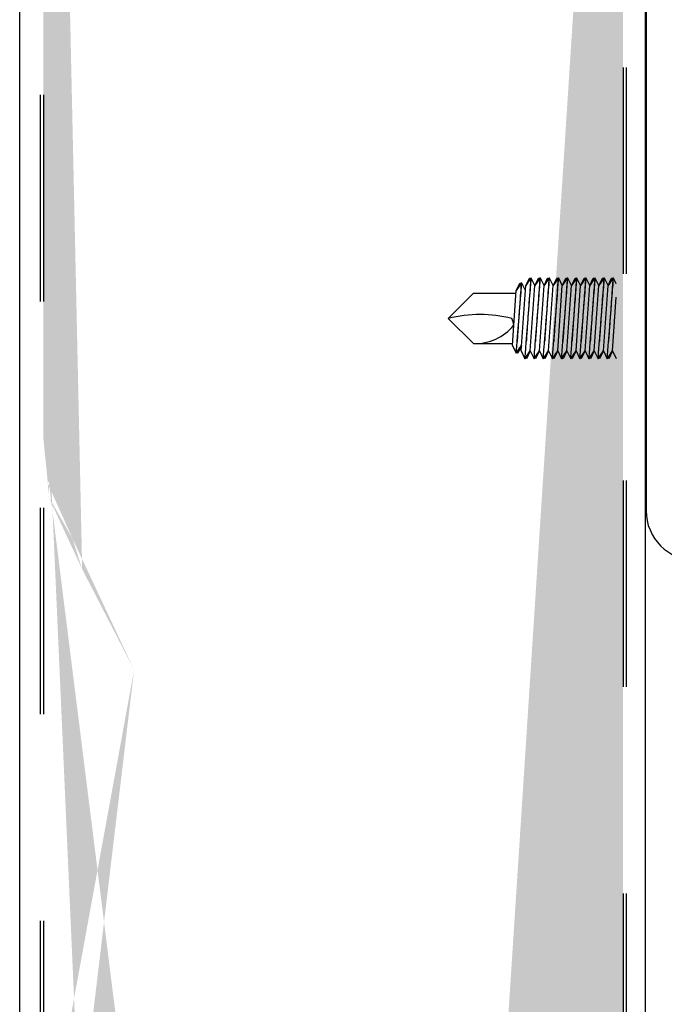
# Model space of a CAD drawing. Units: inches. Extents: x 176.1 to 207.2, y 245 to 265.4.
# Drawn here: x 201.3 to 201.6, y 260.3 to 260.8 of the extents above; entities that cross this region are included whole.
import ezdxf

# ---------------------------------------------------------------- set-up
doc = ezdxf.new("R2010")
doc.units = ezdxf.units.IN
doc.header["$LTSCALE"] = 0.25
doc.header["$MEASUREMENT"] = 0
doc.linetypes.add('HIDDEN2', pattern=[0.1875, 0.125, -0.0625])
doc.layers.add('5200 5255', color=7, linetype='Continuous')

msp = doc.modelspace()

# ---------------------------------------------------------------- hatches: boundary and pattern name
at = {"layer": '5200 5255'}
h = msp.add_hatch(dxfattribs=at)
h.set_pattern_fill('AR-SAND', color=256, scale=0.0625, style=0)
h.set_pattern_definition([(37.50000000000001, (176.4632271220587, 245.1136778656719), (-0.00393708488185051, 0.1204264855633224), [0, -0.095, 0, -0.10625, 0, -0.1015625]), (7.499999999999999, (176.4632271220587, 245.1136778656719), (0.110611044079233, 0.1763841290768588), [0, -0.05125, 0, -0.085625, 0, -0.0328125]), (327.5, (176.3863521220587, 245.1136778656719), (0.1946338663594684, 0.0003536908460602669), [0, -0.03125, 0, -0.1125, 0, -0.146875]), (317.5, (176.3863521220587, 245.1136778656719), (0.1878829127857683, 0.05485472280839058), [0, -0.015625, 0, -0.07375, 0, -0.084375])])
edge = h.paths.add_edge_path()
edge.add_line((201.3751382781623, 261.1379584366464), (201.3999503077848, 261.1379584366464))
edge.add_line((201.5091944571758, 261.2265862905346), (201.5274940187211, 261.1806004214398))
edge.add_line((201.4604075854446, 261.1806003812141), (201.4787071497659, 261.2265862572849))
edge.add_line((201.534752890708, 261.1756765082446), (201.5469976531622, 261.1756765082446))
edge.add_arc((201.5469976531622, 261.1709890082446), 0.004687500000003231, 1.042204158021965e-11, 90.0000000000039)
edge.add_arc((201.3718179656623, 261.1452592927307), 0.003320312500000033, 1.888995036414812e-11, 90.0000000000052)
edge.add_arc((201.4531487134577, 261.1834889680189), 0.007812500000000944, 269.99999999997, 338.3004715128226)
edge.add_arc((201.4416070227166, 261.170989053916), 0.004687494554313608, 90.00006656376742, 180.0000665637466)
edge.add_line((201.4369195281623, 261.1577077582446), (201.4369195281623, 261.1709890484702))
edge.add_line((201.4416070172709, 261.1756765484703), (201.4531487134577, 261.1756764680189))
edge.add_arc((201.534752890708, 261.1834890082446), 0.00781250000000103, 201.6995284871773, 269.9999999999973)
edge.add_arc((201.4032706202848, 261.1452593329564), 0.003320312500000033, 89.99999999997655, 179.9999999999472)
edge.add_line((201.4032706202848, 261.1485796454564), (201.4304742156623, 261.1485796454564))
edge.add_arc((201.4304742156623, 261.1550249579564), 0.006445312499999967, 269.9999999999922, 360.0000000000072)
edge.add_line((201.4369195281623, 261.1543572681762), (201.4369195281623, 261.1577077582446))
edge.add_line((201.3360757781623, 261.1577077582446), (201.3360757781623, 261.1709890082445))
edge.add_arc((201.3425210906623, 261.1550249177307), 0.006445312499999689, 179.9999999999902, 269.9999999999973)
edge.add_line((201.3360757781623, 261.1550249177307), (201.3360757781623, 261.1577077582446))
edge.add_arc((201.3313882781623, 261.1709890082446), 0.00468749999999879, 1.367892957403829e-11, 89.99999999998958)
edge.add_line((201.3718179656623, 261.1485796052307), (201.3425210906623, 261.1485796052307))
edge.add_arc((201.4939508100865, 261.2205202962289), 0.01640625074482105, 21.69938468184797, 158.3007402924957)
edge.add_arc((201.2755132781623, 261.1709890082446), 0.004687500000003508, 90.0000000000104, 179.9999999999863)
edge.add_line((201.2708257781622, 261.1709890082446), (201.2708257781622, 261.1577077582446))
edge.add_line((201.3313882781623, 261.1756765082446), (201.2755132781623, 261.1756765082446))
edge.add_line((201.2896192709987, 260.5279754333854), (201.3147778038152, 260.4792307760536))
edge.add_line((201.2849218269263, 260.5428506729482), (201.2896192709987, 260.5279754333854))
edge.add_line((201.2730132781622, 260.5637292974047), (201.2849218269263, 260.5428506729482))
edge.add_line((201.2730132781622, 260.5693777173335), (201.2730132781622, 260.5637292974047))
edge.add_line((201.2744195281622, 260.5751589673335), (201.2730132781622, 260.5693777173335))
edge.add_line((201.2708257781622, 260.5912604888079), (201.2744195281622, 260.5818854888079))
edge.add_line((201.2744195281622, 260.5818854888079), (201.2744195281622, 260.5751589673335))
edge.add_line((201.2884121045583, 260.2582611060915), (201.2708257781622, 260.2388072052109))
edge.add_line((201.3147778038152, 260.4792307760536), (201.2884121045583, 260.2582611060915))
edge.add_line((201.3751382781623, 261.1379584366464), (201.3751382781623, 261.1452592927307))
edge.add_line((201.3999503077848, 261.1379584768721), (201.3999503077848, 261.1452593329564))
edge.add_line((201.2708257781622, 261.1577077582446), (201.2708257781622, 260.5912604888077))
edge.add_line((201.4038295201241, 259.5312620960818), (201.4547652821769, 259.4803607363888))
edge.add_line((201.4038295201241, 259.4112802859852), (201.4038295201241, 259.5312620960819))
edge.add_line((201.3601703515765, 259.4549100408262), (201.4038295201241, 259.4112802859852))
edge.add_line((201.4547652821769, 259.4803607363888), (201.5532476531622, 259.5208849480924))
edge.add_line((201.3601703515765, 259.2268633323513), (201.4038295201241, 259.1832335775103))
edge.add_line((201.4038295201241, 259.1832335775103), (201.4038295201241, 259.3032153876069))
edge.add_line((201.4038295201241, 259.3032153876069), (201.4547652821769, 259.2523140279138))
edge.add_line((201.4547652821769, 259.2523140279138), (201.5532476531622, 259.2928382396174))
edge.add_line((201.2692632781623, 259.1902890660608), (201.3601703515765, 259.2268633323512))
edge.add_line((201.2692632781623, 259.4183357745358), (201.3601703515765, 259.4549100408262))
edge.add_line((201.2884121045583, 258.3455564748878), (201.2708257781622, 258.3650103757684))
edge.add_line((201.2708257781622, 259.1909177002136), (201.2708257781622, 258.3650103757683))
edge.add_line((201.2896192709987, 258.0758421475938), (201.3147778038152, 258.1245868049257))
edge.add_line((201.2744195281622, 258.0219320921714), (201.2744195281622, 258.0286586136458))
edge.add_line((201.2708257781622, 258.0125570921714), (201.2744195281622, 258.0219320921714))
edge.add_line((201.2744195281622, 258.0286586136458), (201.2730132781622, 258.0344398636458))
edge.add_line((201.2730132781622, 258.0344398636458), (201.2730132781622, 258.0400882835746))
edge.add_line((201.2730132781622, 258.0400882835746), (201.2849218269263, 258.060966908031))
edge.add_line((201.2849218269263, 258.060966908031), (201.2896192709987, 258.0758421475938))
edge.add_arc((201.3313882781623, 257.4112077582446), 0.00468749999999879, 1.367892957403829e-11, 89.99999999998958)
edge.add_line((201.3360757781623, 257.3952436677307), (201.3360757781623, 257.3979265082446))
edge.add_line((201.3718179656622, 257.3887983552307), (201.3425210906622, 257.3887983552307))
edge.add_arc((201.3718179656622, 257.3854780427307), 0.003320312500000033, 1.888995036414812e-11, 90.0000000000052)
edge.add_line((201.3751382781623, 257.3781771866464), (201.3751382781623, 257.3854780427307))
edge.add_line((201.3999503077848, 257.3781771866464), (201.3751382781622, 257.3781771866464))
edge.add_arc((201.4304742156623, 257.3952437079564), 0.006445312499999967, 269.9999999999922, 360.0000000000072)
edge.add_line((201.4032706202848, 257.3887983954564), (201.4304742156623, 257.3887983954564))
edge.add_arc((201.4032706202848, 257.3854780829564), 0.003320312500000033, 89.99999999997655, 179.9999999999472)
edge.add_line((201.3999503077848, 257.3781772268721), (201.3999503077848, 257.3854780829564))
edge.add_arc((201.3425210906623, 257.3952436677307), 0.006445312499999689, 179.9999999999902, 269.9999999999973)
edge.add_arc((201.534752890708, 257.4237077582446), 0.00781250000000103, 201.6995284871773, 269.9999999999973)
edge.add_line((201.4416070172708, 257.4158952984703), (201.4531487134577, 257.4158952180189))
edge.add_line((201.4604075854446, 257.4208191312141), (201.4787071497659, 257.4668050072849))
edge.add_arc((201.4939508100865, 257.4607390462288), 0.01640625074482105, 21.69938468184797, 158.3007402924957)
edge.add_line((201.3360757781623, 257.3979265082446), (201.3360757781623, 257.4112077582445))
edge.add_line((201.4369195281623, 257.3979265082446), (201.4369195281623, 257.4112077984703))
edge.add_arc((201.4416070227166, 257.411207803916), 0.004687494554313608, 90.00006656376742, 180.0000665637466)
edge.add_arc((201.4531487134577, 257.4237077180189), 0.007812500000000944, 269.99999999997, 338.3004715128226)
edge.add_line((201.5091944571758, 257.4668050405346), (201.5274940187211, 257.4208191714398))
edge.add_line((201.534752890708, 257.4158952582446), (201.5469976531622, 257.4158952582446))
edge.add_arc((201.5469976531622, 257.4112077582445), 0.004687500000003231, 1.042204158021965e-11, 90.0000000000039)
edge.add_line((201.5396592228953, 257.4288015082446), (201.5469976531623, 257.4288015082446))
edge.add_ellipse((201.5469976531623, 257.4334890082446), major_axis=(0.003314563036811297, 0.003314563036811295), ratio=1, start_angle=225.0000000000156, end_angle=315.0000000000134, ccw=False)
edge.add_line((201.3517336359988, 257.455875259778), (201.3810305109988, 257.455875259778))
edge.add_line((201.5341188172313, 257.4288591993093), (201.5395708664378, 257.4288591993093))
edge.add_ellipse((201.5341188172313, 257.4335466993093), major_axis=(0.003314563036812962, -0.003314563036812964), ratio=1, start_angle=246.699528487169, end_angle=314.9999999999896, ccw=False)
edge.add_line((201.5114639324939, 257.4777994163212), (201.5297634940392, 257.4318135472264))
edge.add_line((201.4363820734988, 257.4378908088572), (201.4363820734988, 257.449429947278))
edge.add_arc((201.4299367609988, 257.449429947278), 0.006445312499999967, 359.9999999999902, 449.9999999999974)
edge.add_arc((201.3810305109988, 257.459195572278), 0.003320312500000033, 269.9999999999948, 359.9999999999857)
edge.add_line((201.3843508234988, 257.459195572278), (201.3843508234988, 257.4664964283622))
edge.add_line((201.3974065684645, 257.4664964283622), (201.3843508234988, 257.4664964283622))
edge.add_arc((201.4007268809645, 257.459195572278), 0.003320312500000311, 180.0000000000189, 269.9999999999857)
edge.add_line((201.3974065684645, 257.459195572278), (201.3974065684645, 257.4664964283622))
edge.add_line((201.4299367609988, 257.455875259778), (201.4007268809645, 257.455875259778))
edge.add_arc((201.4410695734989, 257.4334658567641), 0.004687500000001288, 180.0000000000137, 269.9999999999896)
edge.add_line((201.4536265312647, 257.428778356764), (201.4410695734989, 257.428778356764))
edge.add_ellipse((201.453698680503, 257.4334658567641), major_axis=(0.003314563036812129, 0.003314563036812129), ratio=1, start_angle=225.0000000000095, end_angle=293.3004715128181, ccw=False)
edge.add_line((201.4579066845773, 257.4314005824577), (201.475803547578, 257.4763744905547))
edge.add_line((201.4363820734988, 257.4334658567641), (201.4363820734988, 257.4378908088572))
edge.add_ellipse((201.4939507622453, 257.4691531127577), major_axis=(0.01381067879338144, 0.01381067879338144), ratio=1, start_angle=336.6993967092072, end_angle=473.30075231986, ccw=False)
edge.add_line((201.3452883234988, 257.4334658567641), (201.3452883234988, 257.449429947278))
edge.add_arc((201.3406008234988, 257.4334658567641), 0.00468749999999879, 270.0000000000105, 359.9999999999896)
edge.add_arc((201.3517336359988, 257.449429947278), 0.006445312499999967, 90.00000000000263, 180.0000000000072)
edge.add_line((201.2708257781622, 257.4112077582446), (201.2708257781622, 257.3979265082446))
edge.add_arc((201.2755132781623, 257.4112077582445), 0.004687500000003508, 90.0000000000104, 179.9999999999863)
edge.add_arc((201.2741460906622, 257.4321218207446), 0.003320312500000033, 180.0000000000143, 270.0000000000052)
edge.add_line((201.3313882781623, 257.4158952582446), (201.2755132781623, 257.4158952582446))
edge.add_line((201.2741460906622, 257.4288015082446), (201.341066128924, 257.4288015082446))
edge.add_line((201.2708257781622, 258.0125570921715), (201.2708257781622, 257.4321218207446))
edge.add_line((201.5516851531623, 259.2921952912384), (201.5516851531623, 257.4334890082446))
edge.add_line((201.3147778038152, 258.1245868049257), (201.2884121045583, 258.3455564748878))
edge.add_line((201.2896192709987, 256.7682105609542), (201.3147778038152, 256.7194659036224))
edge.add_line((201.2744195281622, 256.8221206163767), (201.2744195281622, 256.8153940949023))
edge.add_line((201.2708257781622, 256.8314956163766), (201.2744195281622, 256.8221206163767))
edge.add_line((201.2744195281622, 256.8153940949023), (201.2730132781622, 256.8096128449023))
edge.add_line((201.2730132781622, 256.8096128449023), (201.2730132781622, 256.8039644249735))
edge.add_line((201.2730132781622, 256.8039644249735), (201.2849218269263, 256.783085800517))
edge.add_line((201.2849218269263, 256.783085800517), (201.2896192709987, 256.7682105609542))
edge.add_line((201.2884121045583, 256.4984962336603), (201.2708257781622, 256.4790423327797))
edge.add_line((201.3147778038152, 256.7194659036224), (201.2884121045583, 256.4984962336603))
edge.add_line((201.4038295201241, 255.7714977831479), (201.4547652821769, 255.7205964234549))
edge.add_line((201.4038295201241, 255.6515159730513), (201.4038295201241, 255.771497783148))
edge.add_line((201.3601703515765, 255.6951457278923), (201.4038295201241, 255.6515159730513))
edge.add_line((201.4547652821769, 255.7205964234549), (201.5532476531622, 255.7611206351585))
edge.add_line((201.2692632781623, 255.6585714616019), (201.3601703515765, 255.6951457278923))
edge.add_line((201.2708257781622, 256.4790423327797), (201.2708257781622, 255.6592000957547))
edge.add_line((201.3601703515765, 255.4670990194173), (201.4038295201241, 255.4234692645763))
edge.add_line((201.2692632781622, 255.4305247531269), (201.3601703515765, 255.4670990194174))
edge.add_line((201.2884121045583, 254.5857916024565), (201.2708257781622, 254.6052455033372))
edge.add_line((201.2744195281622, 254.2621672197402), (201.2744195281622, 254.2688937412146))
edge.add_line((201.2896192709987, 254.3160772751626), (201.3147778038152, 254.3648219324945))
edge.add_line((201.2849218269263, 254.3012020355998), (201.2896192709987, 254.3160772751626))
edge.add_line((201.2730132781622, 254.2803234111433), (201.2849218269263, 254.3012020355998))
edge.add_line((201.2730132781622, 254.2746749912145), (201.2730132781622, 254.2803234111433))
edge.add_line((201.2744195281622, 254.2688937412146), (201.2730132781622, 254.2746749912146))
edge.add_line((201.2708257781622, 254.2527922197402), (201.2744195281622, 254.2621672197402))
edge.add_line((201.3147778038152, 254.3648219324944), (201.2884121045583, 254.5857916024565))
edge.add_line((201.2708257781622, 255.4311533872797), (201.2708257781622, 254.6052455033372))
edge.add_line((201.4547652821769, 255.4925497149799), (201.5532476531622, 255.5330739266836))
edge.add_line((201.4038295201241, 255.543451074673), (201.4547652821769, 255.4925497149799))
edge.add_line((201.4038295201241, 255.4234692645764), (201.4038295201241, 255.543451074673))
edge.add_line((201.5516851531623, 257.4112077582445), (201.5516851531623, 255.7604776867795))
edge.add_line((201.2708257781622, 257.3979265082446), (201.2708257781622, 256.8314956163766))
edge.add_line((201.5516851531623, 261.1709890082446), (201.5516851531623, 259.5202419997134))
edge.add_line((201.2708257781623, 260.2388072052109), (201.2708257781623, 259.4189644086886))
edge.add_ellipse((201.5341188172313, 253.6737654493093), major_axis=(0.003314563036812962, -0.003314563036812964), ratio=1, start_angle=246.699528487169, end_angle=314.9999999999896, ccw=False)
edge.add_ellipse((201.4939507622452, 253.7093718627577), major_axis=(0.01381067879338144, 0.01381067879338144), ratio=1, start_angle=336.6993967092072, end_angle=473.30075231986, ccw=False)
edge.add_line((201.4363820734988, 253.6736846067641), (201.4363820734988, 253.6781095588572))
edge.add_line((201.4579066845773, 253.6716193324577), (201.475803547578, 253.7165932405547))
edge.add_ellipse((201.453698680503, 253.6736846067641), major_axis=(0.003314563036812129, 0.003314563036812129), ratio=1, start_angle=225.0000000000095, end_angle=293.3004715128181, ccw=False)
edge.add_line((201.4536265312647, 253.6689971067641), (201.4410695734989, 253.6689971067641))
edge.add_arc((201.4410695734988, 253.6736846067641), 0.004687500000001288, 180.0000000000137, 269.9999999999896)
edge.add_line((201.4299367609988, 253.696094009778), (201.4007268809645, 253.696094009778))
edge.add_arc((201.3406008234988, 253.6736846067641), 0.00468749999999879, 270.0000000000105, 359.9999999999896)
edge.add_line((201.3517336359988, 253.696094009778), (201.3810305109988, 253.696094009778))
edge.add_arc((201.3517336359988, 253.689648697278), 0.006445312499999967, 90.00000000000263, 180.0000000000072)
edge.add_line((201.3452883234988, 253.6736846067641), (201.3452883234988, 253.689648697278))
edge.add_line((201.3974065684645, 253.699414322278), (201.3974065684645, 253.7067151783622))
edge.add_arc((201.4007268809645, 253.699414322278), 0.003320312500000311, 180.0000000000189, 269.9999999999857)
edge.add_line((201.3974065684645, 253.7067151783622), (201.3843508234988, 253.7067151783622))
edge.add_line((201.3843508234988, 253.699414322278), (201.3843508234988, 253.7067151783622))
edge.add_arc((201.3810305109988, 253.699414322278), 0.003320312500000033, 269.9999999999948, 359.9999999999857)
edge.add_arc((201.4299367609988, 253.689648697278), 0.006445312499999967, 359.9999999999902, 449.9999999999974)
edge.add_line((201.4363820734988, 253.6781095588572), (201.4363820734988, 253.689648697278))
edge.add_line((201.5114639324939, 253.7180181663212), (201.5297634940392, 253.6720322972264))
edge.add_line((201.5341188172313, 253.6690779493092), (201.5395708664378, 253.6690779493092))
edge.add_ellipse((201.5469976531622, 253.6737077582445), major_axis=(0.003314563036811297, 0.003314563036811295), ratio=1, start_angle=225.0000000000156, end_angle=315.0000000000134, ccw=False)
edge.add_line((201.5396592228953, 253.6690202582446), (201.5469976531623, 253.6690202582446))
edge.add_arc((201.2741460906622, 253.6723405707446), 0.003320312500000033, 180.0000000000143, 270.0000000000052)
edge.add_line((201.2741460906622, 253.6690202582446), (201.341066128924, 253.6690202582446))
edge.add_line((201.5516851531623, 255.5324309783045), (201.5516851531623, 253.6737077582445))
edge.add_line((201.2708257781622, 254.2527922197402), (201.2708257781622, 253.6723405707446))

# ---------------------------------------------------------------- linework, layer by layer
for p, q in [((201.5628224894801, 261.2210908813335), (201.5628224894801, 260.5563547366865)), ((201.2593414031623, 259.4143439476655), (201.2593414031623, 261.1577077582446)), ((201.5624664031623, 259.5246783435286), (201.5624664031623, 261.1577077582446)), ((201.4791741571495, 260.6616555179365), (201.4669671258995, 260.6494484866865)), ((201.4791741571495, 260.6616555179365), (201.4998201923908, 260.6616555179365)), ((201.4791741571495, 260.6372414554365), (201.4669671258995, 260.6494484866865)), ((201.4791741571495, 260.6372414554365), (201.4981129948334, 260.6372414554365))]:
    msp.add_line(p, q, dxfattribs=at)
at = {"layer": '5200 5255', "linetype": 'HIDDEN2'}
for p, q in [((201.5516851531623, 261.1709890082446), (201.5516851531623, 259.5202419997134)), ((201.5532476531623, 261.1709890082446), (201.5532476531623, 259.5208849480924)), ((201.2692632781623, 261.1577077582446), (201.2692632781623, 259.4183357745358)), ((201.2708257781622, 261.1577077582446), (201.2708257781623, 259.4189644086886))]:
    msp.add_line(p, q, dxfattribs=at)
at = {"layer": '5200 5255', "extrusion": (-1, 6.123031769111886e-17, -2.211208317399595e-32)}
for p, q in [((201.5045103469897, 260.6653944333765), (201.5062590162538, 260.6689797366865)), ((201.5062590162538, 260.6689797366865), (201.5065207335338, 260.6689797366865)), ((201.5065207335338, 260.6689797366865), (201.5067246990709, 260.6686773453425)), ((201.506928664608, 260.6689797366865), (201.5067246990709, 260.6686773453425)), ((201.5071903818879, 260.6689797366865), (201.506928664608, 260.6689797366865)), ((201.5089390511521, 260.6653944333765), (201.5071903818879, 260.6689797366865)), ((201.5089390511521, 260.6653944333765), (201.5106877204162, 260.6689797366865)), ((201.5106877204162, 260.6689797366865), (201.5109494376962, 260.6689797366865)), ((201.5109494376962, 260.6689797366865), (201.511153403233, 260.6686773453425)), ((201.51135736877, 260.6689797366865), (201.511153403233, 260.6686773453425)), ((201.51161908605, 260.6689797366865), (201.51135736877, 260.6689797366865)), ((201.5133677553141, 260.6653944333765), (201.51161908605, 260.6689797366865)), ((201.5133677553141, 260.6653944333765), (201.5151164245783, 260.6689797366865)), ((201.5151164245783, 260.6689797366865), (201.5153781418582, 260.6689797366865)), ((201.5153781418582, 260.6689797366865), (201.5155821073953, 260.6686773453425)), ((201.5157860729321, 260.6689797366865), (201.5155821073953, 260.6686773453425)), ((201.5160477902121, 260.6689797366865), (201.5157860729321, 260.6689797366865)), ((201.5177964594762, 260.6653944333765), (201.5160477902121, 260.6689797366865)), ((201.5177964594762, 260.6653944333765), (201.5195451287404, 260.6689797366865)), ((201.5195451287404, 260.6689797366865), (201.5198068460203, 260.6689797366865)), ((201.5198068460203, 260.6689797366865), (201.5200108115574, 260.6686773453425)), ((201.5202147770945, 260.6689797366865), (201.5200108115574, 260.6686773453425)), ((201.5204764943744, 260.6689797366865), (201.5202147770945, 260.6689797366865)), ((201.5222251636386, 260.6653944333765), (201.5204764943744, 260.6689797366865)), ((201.5222251636386, 260.6653944333765), (201.5239738329027, 260.6689797366865)), ((201.5239738329027, 260.6689797366865), (201.5242355501827, 260.6689797366865)), ((201.5242355501827, 260.6689797366865), (201.5244395157195, 260.6686773453425)), ((201.5246434812566, 260.6689797366865), (201.5244395157195, 260.6686773453425)), ((201.5249051985365, 260.6689797366865), (201.5246434812566, 260.6689797366865)), ((201.5266538678007, 260.6653944333765), (201.5249051985365, 260.6689797366865)), ((201.5266538678007, 260.6653944333765), (201.5284025370648, 260.6689797366865)), ((201.5284025370648, 260.6689797366865), (201.5286642543448, 260.6689797366865)), ((201.5286642543448, 260.6689797366865), (201.5288682198818, 260.6686773453425)), ((201.5290721854186, 260.6689797366865), (201.5288682198818, 260.6686773453425)), ((201.5293339026986, 260.6689797366865), (201.5290721854186, 260.6689797366865)), ((201.531082571963, 260.6653944333765), (201.5293339026986, 260.6689797366865)), ((201.531082571963, 260.6653944333765), (201.5328312412269, 260.6689797366865)), ((201.5328312412269, 260.6689797366865), (201.5330929585071, 260.6689797366865)), ((201.5330929585071, 260.6689797366865), (201.5332969240439, 260.6686773453425)), ((201.533500889581, 260.6689797366865), (201.5332969240439, 260.6686773453425)), ((201.533762606861, 260.6689797366865), (201.533500889581, 260.6689797366865)), ((201.5355112761251, 260.6653944333765), (201.533762606861, 260.6689797366865)), ((201.5355112761251, 260.6653944333765), (201.5372599453893, 260.6689797366865)), ((201.5372599453893, 260.6689797366865), (201.5375216626692, 260.6689797366865)), ((201.5375216626692, 260.6689797366865), (201.537725628206, 260.6686773453425)), ((201.5379295937431, 260.6689797366865), (201.537725628206, 260.6686773453425)), ((201.538191311023, 260.6689797366865), (201.5379295937431, 260.6689797366865)), ((201.5399399802872, 260.6653944333765), (201.538191311023, 260.6689797366865)), ((201.5399399802872, 260.6653944333765), (201.5416886495513, 260.6689797366865)), ((201.5416886495513, 260.6689797366865), (201.5419503668313, 260.6689797366865)), ((201.5419503668313, 260.6689797366865), (201.5421543323684, 260.6686773453425)), ((201.5423582979052, 260.6689797366865), (201.5421543323684, 260.6686773453425)), ((201.5426200151851, 260.6689797366865), (201.5423582979052, 260.6689797366865)), ((201.5443686844496, 260.6653944333765), (201.5426200151851, 260.6689797366865)), ((201.5443686844496, 260.6653944333765), (201.5461173537137, 260.6689797366865)), ((201.5461173537137, 260.6689797366865), (201.5463790709937, 260.6689797366865)), ((201.5463790709937, 260.6689797366865), (201.5465830365304, 260.6686773453426)), ((201.5467870020675, 260.6689797366865), (201.5465830365304, 260.6686773453426)), ((201.5470487193475, 260.6689797366865), (201.5467870020675, 260.6689797366865)), ((201.5484039031622, 260.6662011981051), (201.5470487193475, 260.6689797366865)), ((201.49989815408, 260.6629858682946), (201.5016468233441, 260.6665711716047)), ((201.5021125061612, 260.6662687802606), (201.49989815408, 260.6629858682946)), ((201.5016468233441, 260.6665711716047), (201.5019085406241, 260.6665711716047)), ((201.5019085406241, 260.6665711716047), (201.5021125061612, 260.6662687802606)), ((201.5023164716983, 260.6665711716047), (201.5021125061612, 260.6662687802606)), ((201.5022959949088, 260.63372772329), (201.5045103469897, 260.6653944333765)), ((201.5022959949088, 260.63372772329), (201.5045103469897, 260.6653944333765)), ((201.5025781889779, 260.6665711716047), (201.5023164716983, 260.6665711716047)), ((201.5043268582424, 260.6629858682946), (201.5025781889779, 260.6665711716047)), ((201.5067246990709, 260.6686773453425), (201.5045103469897, 260.6653944333765)), ((201.5067246990709, 260.63372772329), (201.5089390511521, 260.6653944333765)), ((201.511153403233, 260.6686773453425), (201.5089390511521, 260.6653944333765)), ((201.511153403233, 260.63372772329), (201.5133677553141, 260.6653944333765)), ((201.5155821073953, 260.6686773453425), (201.5133677553141, 260.6653944333765)), ((201.5155821073953, 260.63372772329), (201.5177964594762, 260.6653944333765)), ((201.5200108115574, 260.6686773453425), (201.5177964594762, 260.6653944333765)), ((201.5200108115574, 260.63372772329), (201.5222251636386, 260.6653944333765)), ((201.5244395157195, 260.6686773453425), (201.5222251636386, 260.6653944333765)), ((201.5244395157195, 260.63372772329), (201.5266538678007, 260.6653944333765)), ((201.5288682198818, 260.6686773453425), (201.5266538678007, 260.6653944333765)), ((201.5288682198818, 260.63372772329), (201.531082571963, 260.6653944333765)), ((201.5332969240439, 260.6686773453425), (201.531082571963, 260.6653944333765)), ((201.5332969240439, 260.6337277232901), (201.5355112761251, 260.6653944333765)), ((201.537725628206, 260.6686773453425), (201.5355112761251, 260.6653944333765)), ((201.537725628206, 260.6337277232901), (201.5399399802872, 260.6653944333765)), ((201.5421543323684, 260.6686773453425), (201.5399399802872, 260.6653944333765)), ((201.5421543323684, 260.6337277232901), (201.5443686844496, 260.6653944333765)), ((201.5465830365304, 260.6686773453426), (201.5443686844496, 260.6653944333765)), ((201.4980529633508, 260.6363829652377), (201.4999157410095, 260.6630219268434)), ((201.5465830365304, 260.6337277232901), (201.5484039031622, 260.6597673292883)), ((201.4980529633508, 260.6363829652377), (201.4999219449613, 260.6325509850618)), ((201.5002777985476, 260.6330785596993), (201.5024921506288, 260.6363614716653)), ((201.5024921506288, 260.6363614716653), (201.5006336521339, 260.6325509850618)), ((201.4999219449613, 260.6325509850618), (201.5002777985476, 260.6330785596993)), ((201.5006336521339, 260.6325509850618), (201.5002777985476, 260.6330785596993)), ((201.5022959949088, 260.63372772329), (201.5041544934034, 260.6299172366865)), ((201.5045103469897, 260.630444811324), (201.5067246990709, 260.63372772329)), ((201.5067246990709, 260.63372772329), (201.504866200576, 260.6299172366865)), ((201.5067246990709, 260.63372772329), (201.5085831975657, 260.6299172366865)), ((201.5089390511521, 260.630444811324), (201.511153403233, 260.63372772329)), ((201.511153403233, 260.63372772329), (201.5092949047384, 260.6299172366865)), ((201.511153403233, 260.63372772329), (201.5130119017278, 260.6299172366865)), ((201.5133677553141, 260.630444811324), (201.5155821073953, 260.63372772329)), ((201.5155821073953, 260.63372772329), (201.5137236089004, 260.6299172366865)), ((201.5155821073953, 260.63372772329), (201.5174406058899, 260.6299172366865)), ((201.5177964594762, 260.630444811324), (201.5200108115574, 260.63372772329)), ((201.5200108115574, 260.63372772329), (201.5181523130625, 260.6299172366865)), ((201.5200108115574, 260.63372772329), (201.5218693100523, 260.6299172366865)), ((201.5222251636386, 260.630444811324), (201.5244395157195, 260.63372772329)), ((201.5244395157195, 260.63372772329), (201.5225810172249, 260.6299172366865)), ((201.5244395157195, 260.63372772329), (201.5262980142143, 260.6299172366865)), ((201.5266538678007, 260.630444811324), (201.5288682198818, 260.63372772329)), ((201.5288682198818, 260.63372772329), (201.527009721387, 260.6299172366865)), ((201.5288682198818, 260.63372772329), (201.5307267183767, 260.6299172366865)), ((201.531082571963, 260.630444811324), (201.5332969240439, 260.63372772329)), ((201.5332969240439, 260.63372772329), (201.5314384255491, 260.6299172366865)), ((201.5332969240439, 260.63372772329), (201.5351554225388, 260.6299172366865)), ((201.5355112761251, 260.630444811324), (201.537725628206, 260.6337277232901)), ((201.537725628206, 260.6337277232901), (201.5358671297114, 260.6299172366865)), ((201.537725628206, 260.6337277232901), (201.5395841267009, 260.6299172366865)), ((201.5399399802872, 260.630444811324), (201.5421543323684, 260.6337277232901)), ((201.5421543323684, 260.6337277232901), (201.5402958338735, 260.6299172366865)), ((201.5421543323684, 260.6337277232901), (201.5440128308632, 260.6299172366865)), ((201.5443686844496, 260.6304448113241), (201.5465830365304, 260.6337277232901)), ((201.5465830365304, 260.6337277232901), (201.5447245380356, 260.6299172366865)), ((201.5465830365304, 260.6337277232901), (201.5484039031622, 260.62999439344)), ((201.5041544934034, 260.6299172366865), (201.5045103469897, 260.630444811324)), ((201.504866200576, 260.6299172366865), (201.5045103469897, 260.630444811324)), ((201.5085831975657, 260.6299172366865), (201.5089390511521, 260.630444811324)), ((201.5092949047384, 260.6299172366865), (201.5089390511521, 260.630444811324)), ((201.5130119017278, 260.6299172366865), (201.5133677553141, 260.630444811324)), ((201.5137236089004, 260.6299172366865), (201.5133677553141, 260.630444811324)), ((201.5174406058899, 260.6299172366865), (201.5177964594762, 260.630444811324)), ((201.5181523130625, 260.6299172366865), (201.5177964594762, 260.630444811324)), ((201.5218693100523, 260.6299172366865), (201.5222251636386, 260.630444811324)), ((201.5225810172249, 260.6299172366865), (201.5222251636386, 260.630444811324)), ((201.5262980142143, 260.6299172366865), (201.5266538678007, 260.630444811324)), ((201.527009721387, 260.6299172366865), (201.5266538678007, 260.630444811324)), ((201.5307267183767, 260.6299172366865), (201.531082571963, 260.630444811324)), ((201.5314384255491, 260.6299172366865), (201.531082571963, 260.630444811324)), ((201.5351554225388, 260.6299172366865), (201.5355112761251, 260.630444811324)), ((201.5358671297114, 260.6299172366865), (201.5355112761251, 260.630444811324)), ((201.5395841267009, 260.6299172366865), (201.5399399802872, 260.630444811324)), ((201.5402958338735, 260.6299172366865), (201.5399399802872, 260.6304448113241)), ((201.5440128308632, 260.6299172366865), (201.5443686844496, 260.6304448113241)), ((201.5447245380356, 260.6299172366865), (201.5443686844496, 260.6304448113241))]:
    msp.add_line(p, q, dxfattribs=at)
at = {"layer": '5200 5255'}
for centre, radius, start, end in [((201.4824640204965, 260.5890882152135), 0.06226651861273028, 75.78606970610186, 104.4112495322254), ((201.4798317789633, 260.661740091627), 0.02450746093834419, 268.4623671242729, 320.4747165056442), ((201.4897639434495, 260.645275530426), 0.009013363252787919, 5.523393872457357, 27.57920595920255), ((201.5869162394801, 260.5563547366865), 0.02409374999999998, 180, 270)]:
    msp.add_arc(centre, radius, start, end, dxfattribs=at)
for points, knots in [([(201.506928664608, 260.6689797366865), (201.506928664608, 260.6689797366865), (201.5068929605756, 260.6684875196415), (201.506748599988, 260.6664874084169), (201.5066400312123, 260.6649795525993), (201.506391452922, 260.661503377896), (201.5062348912319, 260.659303381719), (201.5058949764529, 260.654484826539), (201.5057116926565, 260.6518662751628), (201.5053706292847, 260.6469554340602), (201.5051900190296, 260.6443344503206), (201.5049347133451, 260.6406023943873), (201.5048488337178, 260.6393417237486), (201.5047705421598, 260.6381888150546)], [-0.3592497624693887, -0.3592497624693887, -0.3592497624693887, -0.3592497624693887, -0.3143636368228414, -0.3143636368228414, -0.269477511176294, -0.269477511176294, -0.2245967293209816, -0.2245967293209816, -0.1797159474656693, -0.1797159474656693, -0.1348089318979158, -0.1348089318979158, -0.1102388997732331, -0.1102388997732331, -0.1102388997732331, -0.1102388997732331]), ([(201.5047705421598, 260.6381888150546), (201.5048698178635, 260.6394099186583), (201.5049786132386, 260.6407532793207), (201.5052884943729, 260.6445989372801), (201.5054996013905, 260.6472408195601), (201.5058885129387, 260.6521490121806), (201.5060924418311, 260.6547444051034), (201.5064638832542, 260.6595092258646), (201.5066314875851, 260.6616786251371), (201.5068932871041, 260.6650829591919), (201.5070055684098, 260.6665527740174), (201.507154077838, 260.6685011835504), (201.5071903818879, 260.6689797366865), (201.5071903818879, 260.6689797366865)], [0.1103396784791099, 0.1103396784791099, 0.1103396784791099, 0.1103396784791099, 0.1364385375141223, 0.1364385375141223, 0.1816313218971571, 0.1816313218971571, 0.2262543798781513, 0.2262543798781513, 0.2708774378591454, 0.2708774378591454, 0.3151307855008377, 0.3151307855008377, 0.3593841331425299, 0.3593841331425299, 0.3593841331425299, 0.3593841331425299]), ([(201.5091992463219, 260.6381888150565), (201.5092985220259, 260.6394099186597), (201.5094073174007, 260.6407532793214), (201.5097171985352, 260.6445989372801), (201.5099283055529, 260.6472408195601), (201.5103172171008, 260.6521490121806), (201.5105211459932, 260.6547444051034), (201.5108925874163, 260.6595092258646), (201.5110601917471, 260.6616786251371), (201.5113219912664, 260.6650829591919), (201.5114342725722, 260.6665527740175), (201.5115827820001, 260.6685011835504), (201.51161908605, 260.6689797366865), (201.51161908605, 260.6689797366865)], [0.1103396784927403, 0.1103396784927403, 0.1103396784927403, 0.1103396784927403, 0.1364385375141501, 0.1364385375141501, 0.1816313218971856, 0.1816313218971856, 0.2262543798781521, 0.2262543798781521, 0.2708774378591187, 0.2708774378591187, 0.3151307855008111, 0.3151307855008111, 0.3593841331425035, 0.3593841331425035, 0.3593841331425035, 0.3593841331425035]), ([(201.51135736877, 260.6689797366865), (201.51135736877, 260.6689797366865), (201.5113216647379, 260.6684875196415), (201.51117730415, 260.6664874084169), (201.5110687353744, 260.6649795525993), (201.5108201570841, 260.661503377896), (201.5106635953939, 260.659303381719), (201.510323680615, 260.654484826539), (201.5101403968189, 260.6518662751628), (201.5097993334468, 260.6469554340602), (201.5096187231917, 260.6443344503206), (201.5093634175072, 260.6406023943879), (201.5092775378799, 260.63934172375), (201.5091992463219, 260.6381888150565)], [-0.3592497624694139, -0.3592497624694139, -0.3592497624694139, -0.3592497624694139, -0.3143636368229475, -0.3143636368229475, -0.2694775111764811, -0.2694775111764811, -0.2245967293211175, -0.2245967293211175, -0.1797159474657539, -0.1797159474657539, -0.1348089318980266, -0.1348089318980266, -0.1102388997868346, -0.1102388997868346, -0.1102388997868346, -0.1102388997868346]), ([(201.5136279504842, 260.6381888150582), (201.513727226188, 260.639409918661), (201.5138360215631, 260.640753279322), (201.5141459026973, 260.6445989372801), (201.514357009715, 260.6472408195601), (201.5147459212629, 260.6521490121806), (201.5149498501555, 260.6547444051034), (201.5153212915787, 260.6595092258646), (201.5154888959092, 260.6616786251371), (201.5157506954285, 260.6650829591919), (201.5158629767343, 260.6665527740175), (201.5160114861625, 260.6685011835504), (201.5160477902121, 260.6689797366865), (201.5160477902121, 260.6689797366865)], [0.1103396785045049, 0.1103396785045049, 0.1103396785045049, 0.1103396785045049, 0.1364385375141779, 0.1364385375141779, 0.181631321897214, 0.181631321897214, 0.226254379878207, 0.226254379878207, 0.2708774378591999, 0.2708774378591999, 0.3151307855008244, 0.3151307855008244, 0.3593841331424488, 0.3593841331424488, 0.3593841331424488, 0.3593841331424488]), ([(201.5157860729321, 260.6689797366865), (201.5157860729321, 260.6689797366865), (201.5157503689, 260.6684875196415), (201.5156060083124, 260.6664874084169), (201.5154974395365, 260.6649795525993), (201.5152488612464, 260.661503377896), (201.515092299556, 260.659303381719), (201.5147523847774, 260.654484826539), (201.514569100981, 260.6518662751628), (201.5142280376089, 260.6469554340602), (201.5140474273537, 260.6443344503206), (201.5137921216695, 260.6406023943885), (201.5137062420423, 260.6393417237512), (201.5136279504842, 260.6381888150582)], [-0.3592497624694408, -0.3592497624694408, -0.3592497624694408, -0.3592497624694408, -0.3143636368229746, -0.3143636368229746, -0.2694775111765084, -0.2694775111765084, -0.224596729321174, -0.224596729321174, -0.1797159474658396, -0.1797159474658396, -0.1348089318980566, -0.1348089318980566, -0.1102388997986599, -0.1102388997986599, -0.1102388997986599, -0.1102388997986599]), ([(201.5180566546466, 260.6381888150594), (201.5181559303503, 260.6394099186618), (201.5182647257252, 260.6407532793225), (201.5185746068594, 260.6445989372801), (201.5187857138771, 260.6472408195601), (201.5191746254252, 260.6521490121806), (201.5193785543176, 260.6547444051034), (201.5197499957407, 260.6595092258646), (201.5199176000716, 260.6616786251371), (201.5201793995906, 260.6650829591919), (201.5202916808963, 260.6665527740175), (201.5204401903245, 260.6685011835504), (201.5204764943744, 260.6689797366865), (201.5204764943744, 260.6689797366865)], [0.1103396785134873, 0.1103396785134873, 0.1103396785134873, 0.1103396785134873, 0.1364385375142926, 0.1364385375142926, 0.181631321897307, 0.181631321897307, 0.2262543798782723, 0.2262543798782723, 0.2708774378592377, 0.2708774378592377, 0.3151307855008623, 0.3151307855008623, 0.3593841331424869, 0.3593841331424869, 0.3593841331424869, 0.3593841331424869]), ([(201.5202147770945, 260.6689797366865), (201.5202147770945, 260.6689797366865), (201.5201790730621, 260.6684875196415), (201.5200347124745, 260.6664874084169), (201.5199261436988, 260.6649795525993), (201.5196775654085, 260.661503377896), (201.5195210037184, 260.659303381719), (201.5191810889395, 260.654484826539), (201.5189978051431, 260.6518662751628), (201.5186567417713, 260.6469554340603), (201.5184761315161, 260.6443344503206), (201.5182208258316, 260.6406023943891), (201.5181349462044, 260.6393417237521), (201.5180566546466, 260.6381888150594)], [-0.3592497624693778, -0.3592497624693778, -0.3592497624693778, -0.3592497624693778, -0.3143636368229118, -0.3143636368229118, -0.2694775111764459, -0.2694775111764459, -0.2245967293211407, -0.2245967293211407, -0.1797159474658355, -0.1797159474658355, -0.1348089318980795, -0.1348089318980795, -0.1102388998075699, -0.1102388998075699, -0.1102388998075699, -0.1102388998075699]), ([(201.5224853588087, 260.6381888150572), (201.5225846345124, 260.6394099186602), (201.5226934298873, 260.6407532793216), (201.5230033110218, 260.6445989372801), (201.5232144180394, 260.6472408195601), (201.5236033295873, 260.6521490121806), (201.5238072584797, 260.6547444051034), (201.5241786999028, 260.6595092258646), (201.5243463042337, 260.6616786251371), (201.524608103753, 260.6650829591919), (201.5247203850587, 260.6665527740175), (201.5248688944869, 260.6685011835504), (201.5249051985365, 260.6689797366865), (201.5249051985365, 260.6689797366865)], [0.1103396784976693, 0.1103396784976693, 0.1103396784976693, 0.1103396784976693, 0.1364385375143204, 0.1364385375143204, 0.1816313218973355, 0.1816313218973355, 0.2262543798783001, 0.2262543798783001, 0.2708774378592647, 0.2708774378592647, 0.3151307855008773, 0.3151307855008773, 0.35938413314249, 0.35938413314249, 0.35938413314249, 0.35938413314249]), ([(201.5246434812566, 260.6689797366865), (201.5246434812566, 260.6689797366865), (201.5246077772245, 260.6684875196415), (201.5244634166366, 260.6664874084169), (201.5243548478609, 260.6649795525993), (201.5241062695706, 260.6615033778961), (201.5239497078805, 260.659303381719), (201.5236097931015, 260.654484826539), (201.5234265093054, 260.6518662751628), (201.5230854459333, 260.6469554340603), (201.5229048356782, 260.6443344503206), (201.522649529994, 260.6406023943882), (201.5225636503664, 260.6393417237505), (201.5224853588087, 260.6381888150572)], [-0.3592497624694359, -0.3592497624694359, -0.3592497624694359, -0.3592497624694359, -0.3143636368229831, -0.3143636368229831, -0.2694775111765303, -0.2694775111765303, -0.2245967293212259, -0.2245967293212259, -0.1797159474659213, -0.1797159474659213, -0.1348089318981096, -0.1348089318981096, -0.1102388997918897, -0.1102388997918897, -0.1102388997918897, -0.1102388997918897]), ([(201.5269140629707, 260.6381888150576), (201.5270133386745, 260.6394099186605), (201.5271221340496, 260.6407532793218), (201.5274320151838, 260.6445989372801), (201.5276431222015, 260.6472408195601), (201.5280320337494, 260.6521490121806), (201.5282359626421, 260.6547444051034), (201.5286074040652, 260.6595092258646), (201.5287750083957, 260.6616786251371), (201.529036807915, 260.6650829591919), (201.5291490892208, 260.6665527740175), (201.529297598649, 260.6685011835504), (201.5293339026986, 260.6689797366865), (201.5293339026986, 260.6689797366865)], [0.1103396785004259, 0.1103396785004259, 0.1103396785004259, 0.1103396785004259, 0.1364385375143504, 0.1364385375143504, 0.1816313218973949, 0.1816313218973949, 0.2262543798783859, 0.2262543798783859, 0.2708774378593768, 0.2708774378593768, 0.3151307855009214, 0.3151307855009214, 0.3593841331424661, 0.3593841331424661, 0.3593841331424661, 0.3593841331424661]), ([(201.5290721854186, 260.6689797366865), (201.5290721854186, 260.6689797366865), (201.5290364813866, 260.6684875196415), (201.5288921207989, 260.6664874084169), (201.528783552023, 260.6649795525993), (201.5285349737329, 260.6615033778961), (201.5283784120425, 260.659303381719), (201.5280384972639, 260.654484826539), (201.5278552134675, 260.6518662751628), (201.5275141500954, 260.6469554340603), (201.5273335398403, 260.6443344503206), (201.5270782341561, 260.6406023943884), (201.5269923545288, 260.6393417237508), (201.5269140629707, 260.6381888150576)], [-0.3592497624694321, -0.3592497624694321, -0.3592497624694321, -0.3592497624694321, -0.3143636368229795, -0.3143636368229795, -0.269477511176527, -0.269477511176527, -0.2245967293212517, -0.2245967293212517, -0.1797159474659764, -0.1797159474659764, -0.134808931898218, -0.134808931898218, -0.1102388997945771, -0.1102388997945771, -0.1102388997945771, -0.1102388997945771]), ([(201.5313427671331, 260.6381888150601), (201.5314420428369, 260.6394099186624), (201.5315508382117, 260.6407532793228), (201.5318607193459, 260.6445989372801), (201.5320718263636, 260.6472408195601), (201.5324607379117, 260.6521490121806), (201.5326646668042, 260.6547444051034), (201.5330361082273, 260.6595092258646), (201.5332037125581, 260.6616786251371), (201.5334655120771, 260.6650829591919), (201.5335777933829, 260.6665527740175), (201.5337263028111, 260.6685011835504), (201.533762606861, 260.6689797366865), (201.533762606861, 260.6689797366865)], [0.1103396785182887, 0.1103396785182887, 0.1103396785182887, 0.1103396785182887, 0.1364385375143804, 0.1364385375143804, 0.1816313218974545, 0.1816313218974545, 0.2262543798784179, 0.2262543798784179, 0.2708774378593812, 0.2708774378593812, 0.3151307855009261, 0.3151307855009261, 0.3593841331424709, 0.3593841331424709, 0.3593841331424709, 0.3593841331424709]), ([(201.533500889581, 260.6689797366865), (201.533500889581, 260.6689797366865), (201.5334651855486, 260.6684875196415), (201.533320824961, 260.6664874084169), (201.5332122561854, 260.6649795525993), (201.532963677895, 260.6615033778961), (201.5328071162049, 260.659303381719), (201.532467201426, 260.654484826539), (201.5322839176296, 260.6518662751628), (201.5319428542578, 260.6469554340603), (201.5317622440026, 260.6443344503206), (201.5315069383181, 260.6406023943893), (201.5314210586912, 260.6393417237526), (201.5313427671331, 260.6381888150601)], [-0.3592497624694294, -0.3592497624694294, -0.3592497624694294, -0.3592497624694294, -0.3143636368229771, -0.3143636368229771, -0.2694775111765248, -0.2694775111765248, -0.2245967293212787, -0.2245967293212787, -0.1797159474660327, -0.1797159474660327, -0.1348089318982457, -0.1348089318982457, -0.1102388998124385, -0.1102388998124385, -0.1102388998124385, -0.1102388998124385]), ([(201.5357714712952, 260.6381888150585), (201.5358707469989, 260.6394099186612), (201.5359795423738, 260.6407532793222), (201.5362894235083, 260.6445989372801), (201.536500530526, 260.6472408195601), (201.5368894420738, 260.6521490121806), (201.5370933709662, 260.6547444051034), (201.5374648123893, 260.6595092258646), (201.5376324167202, 260.6616786251371), (201.5378942162395, 260.6650829591919), (201.5380064975452, 260.6665527740175), (201.5381550069734, 260.6685011835504), (201.538191311023, 260.6689797366865), (201.538191311023, 260.6689797366865)], [0.1103396785067734, 0.1103396785067734, 0.1103396785067734, 0.1103396785067734, 0.1364385375144951, 0.1364385375144951, 0.1816313218975474, 0.1816313218975474, 0.2262543798784832, 0.2262543798784832, 0.270877437859419, 0.270877437859419, 0.315130785500964, 0.315130785500964, 0.3593841331425089, 0.3593841331425089, 0.3593841331425089, 0.3593841331425089]), ([(201.5379295937431, 260.6689797366865), (201.5379295937431, 260.6689797366865), (201.537893889711, 260.6684875196415), (201.5377495291231, 260.6664874084169), (201.5376409603474, 260.6649795525993), (201.5373923820571, 260.6615033778961), (201.537235820367, 260.659303381719), (201.5368959055881, 260.654484826539), (201.536712621792, 260.6518662751628), (201.5363715584199, 260.6469554340603), (201.5361909481647, 260.6443344503207), (201.5359356424805, 260.6406023943887), (201.5358497628532, 260.6393417237514), (201.5357714712952, 260.6381888150585)], [-0.3592497624694495, -0.3592497624694495, -0.3592497624694495, -0.3592497624694495, -0.3143636368230651, -0.3143636368230651, -0.2694775111766807, -0.2694775111766807, -0.2245967293213927, -0.2245967293213927, -0.1797159474661046, -0.1797159474661046, -0.1348089318982942, -0.1348089318982942, -0.1102388998008605, -0.1102388998008605, -0.1102388998008605, -0.1102388998008605]), ([(201.5402001754576, 260.6381888150602), (201.5402994511613, 260.6394099186624), (201.5404082465361, 260.6407532793228), (201.5407181276704, 260.6445989372801), (201.540929234688, 260.6472408195602), (201.5413181462359, 260.6521490121806), (201.5415220751286, 260.6547444051034), (201.5418935165517, 260.6595092258646), (201.5420611208826, 260.6616786251371), (201.5423229204016, 260.6650829591919), (201.5424352017073, 260.6665527740175), (201.5425837111355, 260.6685011835504), (201.5426200151851, 260.6689797366865), (201.5426200151851, 260.6689797366865)], [0.1103396785188872, 0.1103396785188872, 0.1103396785188872, 0.1103396785188872, 0.1364385375145251, 0.1364385375145251, 0.1816313218976069, 0.1816313218976069, 0.2262543798785152, 0.2262543798785152, 0.2708774378594234, 0.2708774378594234, 0.3151307855009685, 0.3151307855009685, 0.3593841331425137, 0.3593841331425137, 0.3593841331425137, 0.3593841331425137]), ([(201.5423582979052, 260.6689797366865), (201.5423582979052, 260.6689797366865), (201.5423225938731, 260.6684875196415), (201.5421782332855, 260.6664874084169), (201.5420696645095, 260.6649795525993), (201.5418210862195, 260.6615033778961), (201.5416645245291, 260.659303381719), (201.5413246097504, 260.654484826539), (201.541141325954, 260.6518662751628), (201.5408002625819, 260.6469554340603), (201.5406196523268, 260.6443344503207), (201.5403643466426, 260.6406023943894), (201.5402784670153, 260.6393417237526), (201.5402001754576, 260.6381888150602)], [-0.359249762469447, -0.359249762469447, -0.359249762469447, -0.359249762469447, -0.3143636368230632, -0.3143636368230632, -0.2694775111766795, -0.2694775111766795, -0.2245967293214198, -0.2245967293214198, -0.1797159474661602, -0.1797159474661602, -0.1348089318983219, -0.1348089318983219, -0.1102388998128925, -0.1102388998128925, -0.1102388998128925, -0.1102388998128925]), ([(201.5446288796199, 260.6381888150616), (201.5447281553234, 260.6394099186635), (201.5448369506985, 260.6407532793233), (201.5451468318325, 260.6445989372801), (201.5453579388501, 260.6472408195602), (201.5457468503983, 260.6521490121806), (201.5459507792907, 260.6547444051034), (201.5463222207138, 260.6595092258646), (201.5464898250446, 260.6616786251371), (201.5467516245639, 260.6650829591919), (201.5468639058694, 260.6665527740175), (201.5470124152976, 260.6685011835504), (201.5470487193475, 260.6689797366865), (201.5470487193475, 260.6689797366865)], [0.1103396785288792, 0.1103396785288792, 0.1103396785288792, 0.1103396785288792, 0.1364385375145529, 0.1364385375145529, 0.1816313218976354, 0.1816313218976354, 0.2262543798785428, 0.2262543798785428, 0.2708774378594502, 0.2708774378594502, 0.3151307855009834, 0.3151307855009834, 0.3593841331425165, 0.3593841331425165, 0.3593841331425165, 0.3593841331425165]), ([(201.5467870020675, 260.6689797366865), (201.5467870020675, 260.6689797366865), (201.5467512980352, 260.6684875196415), (201.5466069374475, 260.6664874084169), (201.5464983686719, 260.6649795525993), (201.5462497903816, 260.6615033778962), (201.5460932286914, 260.6593033817191), (201.5457533139125, 260.6544848265391), (201.5455700301164, 260.6518662751629), (201.5452289667443, 260.6469554340603), (201.5450483564892, 260.6443344503207), (201.5447930508049, 260.6406023943899), (201.5447071711777, 260.6393417237537), (201.5446288796199, 260.6381888150616)], [-0.3592497624694721, -0.3592497624694721, -0.3592497624694721, -0.3592497624694721, -0.3143636368231689, -0.3143636368231689, -0.2694775111768656, -0.2694775111768656, -0.2245967293215556, -0.2245967293215556, -0.1797159474662455, -0.1797159474662455, -0.1348089318984328, -0.1348089318984328, -0.1102388998229372, -0.1102388998229372, -0.1102388998229372, -0.1102388998229372]), ([(201.5003418379974, 260.6381888150545), (201.5004411137014, 260.6394099186583), (201.5005499090763, 260.6407532793207), (201.5008597902108, 260.6445989372801), (201.5010708972285, 260.6472408195601), (201.5014598087763, 260.6521490121805), (201.501663737669, 260.6547444051034), (201.5020351790921, 260.6595092258646), (201.5022027834227, 260.6616786251371), (201.5024271379938, 260.6645960403736), (201.5025108665797, 260.6656897681206), (201.5025781889779, 260.6665711716047)], [0.1103396784791099, 0.1103396784791099, 0.1103396784791099, 0.1103396784791099, 0.1364385375141223, 0.1364385375141223, 0.1816313218971571, 0.1816313218971571, 0.2262543798781513, 0.2262543798781513, 0.2708774378591454, 0.2708774378591454, 0.3024188736557061, 0.3024188736557061, 0.3024188736557061, 0.3024188736557061]), ([(201.502326011565, 260.6665711716047), (201.5022600829818, 260.6656558299957), (201.5021777454158, 260.6645099394769), (201.5019627487596, 260.661503377896), (201.5018061870695, 260.659303381719), (201.5014662722909, 260.654484826539), (201.5012829884945, 260.6518662751628), (201.5009419251224, 260.6469554340602), (201.5007613148672, 260.6443344503206), (201.5005060091827, 260.6406023943872), (201.5004201295555, 260.6393417237486), (201.5003418379974, 260.6381888150545)], [-0.30223659451005, -0.30223659451005, -0.30223659451005, -0.30223659451005, -0.269477511176294, -0.269477511176294, -0.2245967293209816, -0.2245967293209816, -0.1797159474656693, -0.1797159474656693, -0.1348089318979158, -0.1348089318979158, -0.1102388997732331, -0.1102388997732331, -0.1102388997732331, -0.1102388997732331]), ([(201.4999219449613, 260.6325509850618), (201.4999860014977, 260.6334110609148), (201.5000635299442, 260.6344520217397), (201.5002066296027, 260.6363733957029), (201.5002714934932, 260.6372443117589), (201.5003418379974, 260.6381888150545)], [0.05985282669558097, 0.05985282669558097, 0.05985282669558097, 0.05985282669558097, 0.08955783420269632, 0.08955783420269632, 0.1098279428674891, 0.1098279428674891, 0.1098279428674891, 0.1098279428674891]), ([(201.5041544934034, 260.6299172366865), (201.5041544934034, 260.6299172366865), (201.5041906714709, 260.6304029932377), (201.504337960391, 260.6323806156797), (201.5044490711987, 260.6338724809674), (201.504635333765, 260.6363733957029), (201.5047001976553, 260.6372443117589), (201.5047705421598, 260.6381888150546)], [0, 0, 0, 0, 0.04477891710134816, 0.04477891710134816, 0.08955783420269632, 0.08955783420269632, 0.1098279428674891, 0.1098279428674891, 0.1098279428674891, 0.1098279428674891]), ([(201.5085831975657, 260.6299172366865), (201.5085831975657, 260.6299172366865), (201.508619375633, 260.6304029932377), (201.5087666645531, 260.6323806156797), (201.5088777753611, 260.6338724809675), (201.5090640379271, 260.6363733957035), (201.5091289018177, 260.6372443117602), (201.5091992463219, 260.6381888150565)], [0, 0, 0, 0, 0.04477891710134821, 0.04477891710134821, 0.08955783420269642, 0.08955783420269642, 0.1098279428810199, 0.1098279428810199, 0.1098279428810199, 0.1098279428810199]), ([(201.5130119017278, 260.6299172366865), (201.5130119017278, 260.6299172366865), (201.5130480797954, 260.6304029932377), (201.5131953687152, 260.6323806156797), (201.5133064795232, 260.6338724809675), (201.5134927420892, 260.6363733957039), (201.5135576059797, 260.6372443117612), (201.5136279504842, 260.6381888150582)], [0, 0, 0, 0, 0.04477891710134816, 0.04477891710134816, 0.08955783420269632, 0.08955783420269632, 0.1098279428927826, 0.1098279428927826, 0.1098279428927826, 0.1098279428927826]), ([(201.5174406058899, 260.6299172366865), (201.5174406058899, 260.6299172366865), (201.5174767839574, 260.6304029932377), (201.5176240728776, 260.6323806156797), (201.5177351836852, 260.6338724809675), (201.5179214462516, 260.6363733957043), (201.5179863101421, 260.6372443117619), (201.5180566546466, 260.6381888150594)], [0, 0, 0, 0, 0.04477891710134821, 0.04477891710134821, 0.08955783420269642, 0.08955783420269642, 0.10982794290177, 0.10982794290177, 0.10982794290177, 0.10982794290177]), ([(201.5218693100523, 260.6299172366865), (201.5218693100523, 260.6299172366865), (201.5219054881195, 260.6304029932377), (201.5220527770396, 260.6323806156797), (201.5221638878476, 260.6338724809675), (201.5223501504136, 260.6363733957037), (201.5224150143042, 260.6372443117606), (201.5224853588087, 260.6381888150572)], [0, 0, 0, 0, 0.04477891710134817, 0.04477891710134817, 0.08955783420269633, 0.08955783420269633, 0.1098279428859819, 0.1098279428859819, 0.1098279428859819, 0.1098279428859819]), ([(201.5262980142143, 260.6299172366865), (201.5262980142143, 260.6299172366865), (201.5263341922819, 260.6304029932377), (201.5264814812017, 260.6323806156797), (201.5265925920097, 260.6338724809675), (201.5267788545757, 260.6363733957039), (201.5268437184663, 260.6372443117609), (201.5269140629707, 260.6381888150576)], [0, 0, 0, 0, 0.04477891710134821, 0.04477891710134821, 0.08955783420269642, 0.08955783420269642, 0.1098279428886764, 0.1098279428886764, 0.1098279428886764, 0.1098279428886764]), ([(201.5307267183767, 260.6299172366865), (201.5307267183767, 260.6299172366865), (201.530762896444, 260.6304029932377), (201.5309101853641, 260.6323806156797), (201.531021296172, 260.6338724809675), (201.5312075587381, 260.6363733957045), (201.5312724226286, 260.6372443117624), (201.5313427671331, 260.6381888150601)], [0, 0, 0, 0, 0.04477891710134817, 0.04477891710134817, 0.08955783420269633, 0.08955783420269633, 0.1098279429064772, 0.1098279429064772, 0.1098279429064772, 0.1098279429064772]), ([(201.5351554225388, 260.6299172366865), (201.5351554225388, 260.6299172366865), (201.5351916006061, 260.6304029932377), (201.5353388895262, 260.6323806156797), (201.5354500003341, 260.6338724809675), (201.5356362629002, 260.6363733957041), (201.5357011267907, 260.6372443117613), (201.5357714712952, 260.6381888150585)], [0, 0, 0, 0, 0.04477891710134821, 0.04477891710134821, 0.08955783420269642, 0.08955783420269642, 0.1098279428947289, 0.1098279428947289, 0.1098279428947289, 0.1098279428947289]), ([(201.5395841267009, 260.6299172366865), (201.5395841267009, 260.6299172366865), (201.5396203047684, 260.6304029932377), (201.5397675936885, 260.6323806156797), (201.5398787044962, 260.6338724809675), (201.5400649670625, 260.6363733957045), (201.5401298309531, 260.6372443117625), (201.5402001754576, 260.6381888150602)], [0, 0, 0, 0, 0.04477891710134817, 0.04477891710134817, 0.08955783420269633, 0.08955783420269633, 0.1098279429069414, 0.1098279429069414, 0.1098279429069414, 0.1098279429069414]), ([(201.5440128308632, 260.6299172366865), (201.5440128308632, 260.6299172366865), (201.5440490089305, 260.6304029932377), (201.5441962978506, 260.6323806156797), (201.5443074086586, 260.6338724809675), (201.5444936712246, 260.6363733957049), (201.5445585351152, 260.6372443117633), (201.5446288796199, 260.6381888150616)], [0, 0, 0, 0, 0.0447789171013482, 0.0447789171013482, 0.0895578342026964, 0.0895578342026964, 0.1098279429168591, 0.1098279429168591, 0.1098279429168591, 0.1098279429168591])]:
    msp.add_open_spline(points, degree=3, knots=knots, dxfattribs=at)

doc.saveas('drawing.dxf')
